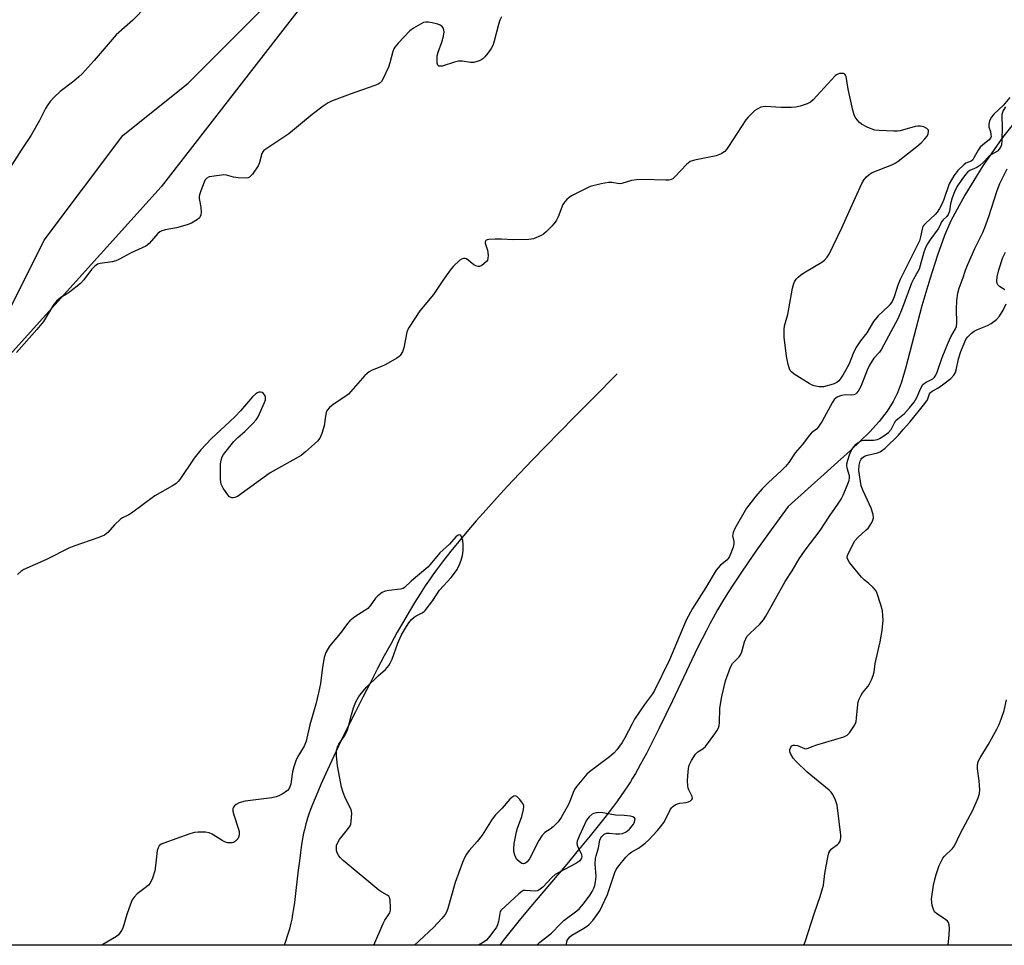
# Model space of a CAD drawing. Units: inches. Extents: x 1207772 to 1213772, y 569455 to 573456.
# Drawn here: x 1211274 to 1211588, y 569456 to 569751 of the extents above; entities that cross this region are included whole.
import ezdxf

# ---------------------------------------------------------------- set-up
doc = ezdxf.new("R2010")
doc.units = ezdxf.units.IN
doc.header["$MEASUREMENT"] = 0
for name, color, linetype in [('HYDRO-Single Line Stream', 4, 'Continuous'), ('NTRL-Farm Land', 3, 'Continuous'), ('NTRL-Trees', 3, 'Continuous'), ('Undefined', 1, 'Continuous')]:
    doc.layers.add(name, color=color, linetype=linetype)

msp = doc.modelspace()

# ---------------------------------------------------------------- linework, layer by layer
at = {"layer": 'HYDRO-Single Line Stream'}
for points in [[(1211592.67, 569719.78), (1211587.24, 569712.99), (1211581, 569704.01), (1211575.24, 569694.7), (1211570.84, 569686.5), (1211568.83, 569681.8), (1211566.55, 569675.53), (1211564.07, 569667.9), (1211561.54, 569659.36), (1211556.52, 569639.9), (1211555.1, 569635.13), (1211553.86, 569631.7), (1211552.49, 569628.88), (1211550.58, 569625.83), (1211548.03, 569622.53), (1211545.04, 569619.22), (1211538.88, 569613.27), (1211518.99, 569595.44), (1211516.15, 569591.58), (1211513.61, 569588.08), (1211511.35, 569584.93), (1211508.71, 569581.21), (1211506.18, 569577.55), (1211503.96, 569574.28), (1211501.85, 569571.09), (1211499.85, 569567.98), (1211498.15, 569565.24), (1211496.57, 569562.59), (1211495.11, 569560.04), (1211494.08, 569558.13), (1211492.87, 569555.82), (1211491.61, 569553.34), (1211490.17, 569550.43), (1211487.48, 569544.84), (1211482.15, 569533.59), (1211480.07, 569529.24), (1211477.83, 569524.63), (1211475.92, 569520.79), (1211473.89, 569516.82), (1211472.04, 569513.38), (1211471.13, 569511.76), (1211470.39, 569510.46), (1211469.51, 569508.97), (1211468.78, 569507.79), (1211467.94, 569506.46), (1211466.86, 569504.83), (1211465.89, 569503.44), (1211464.68, 569501.73), (1211463.4, 569499.99), (1211462.07, 569498.21), (1211460.68, 569496.4), (1211458.99, 569494.26), (1211455.98, 569490.52), (1211452.31, 569486.08), (1211448.53, 569481.59), (1211438.78, 569470.09), (1211435.92, 569466.67), (1211433.42, 569463.63), (1211430.79, 569460.37), (1211428.34, 569457.24), (1211427.2, 569455.72)], [(1211464.63, 569637.76), (1211456.92, 569630.02), (1211451.19, 569624.24), (1211446.17, 569619.13), (1211441.84, 569614.7), (1211437.6, 569610.3), (1211433.46, 569605.95), (1211429.72, 569601.96), (1211426.37, 569598.33), (1211422.86, 569594.44), (1211419.74, 569590.91), (1211416.75, 569587.44), (1211414.14, 569584.32), (1211411.65, 569581.26), (1211409.29, 569578.25), (1211407.07, 569575.31), (1211405.93, 569573.74), (1211405.01, 569572.44), (1211403.45, 569570.17), (1211401.84, 569567.68), (1211400.17, 569565), (1211398.46, 569562.16), (1211396.54, 569558.87), (1211394.58, 569555.42), (1211392.61, 569551.87), (1211390.45, 569547.89), (1211388.31, 569543.85), (1211386.01, 569539.44), (1211383.59, 569534.72), (1211381.26, 569530.08), (1211378.88, 569525.27), (1211376.66, 569520.7), (1211374.37, 569515.9), (1211372.36, 569511.63), (1211371.31, 569509.31), (1211370.23, 569506.88), (1211369.24, 569504.59), (1211368.4, 569502.59), (1211367.59, 569500.6), (1211366.98, 569499.01), (1211366.43, 569497.52), (1211365.97, 569496.16), (1211365.74, 569495.43), (1211365.46, 569494.41), (1211365, 569492.52), (1211364.76, 569491.39), (1211364.54, 569490.22), (1211364.12, 569487.78), (1211363.75, 569485.25), (1211363.41, 569482.65), (1211363.06, 569479.67), (1211362.31, 569473.11), (1211361.83, 569469.36), (1211361.53, 569467.28), (1211361.26, 569465.59), (1211360.96, 569463.99), (1211360.69, 569462.73), (1211360.22, 569460.85), (1211359.66, 569458.91), (1211359.02, 569456.93), (1211358.59, 569455.72)]]:
    msp.add_lwpolyline(points, dxfattribs=at)
at = {"layer": 'NTRL-Farm Land'}
msp.add_lwpolyline([(1211405.33, 569808.22), (1211319.43, 569697.37), (1211272.12, 569644.71), (1211228.5, 569606.21), (1211208.05, 569592.76), (1211186.67, 569582.66), (1211165.31, 569576.38), (1211154.82, 569574.72), (1211144.55, 569574.07), (1211115.56, 569575.07), (1211102.96, 569575.51), (1211101.11, 569576.16), (1211095.7, 569578.88), (1211081.11, 569588.94), (1211062.38, 569605.05), (1210999.07, 569666.58), (1210958.88, 569713.27)], dxfattribs=at)
at = {"layer": 'NTRL-Trees'}
for points in [[(1211664.42, 569455.69), (1210930.06, 569455.77), (1210842.94, 569483.37), (1210695.05, 569624.42), (1210681.19, 569641.93), (1210616.07, 569651.82), (1210564.99, 569698.26), (1210534.73, 569824.98), (1210486.5, 569884.75), (1210424.3, 569935.96)], [(1210901.83, 569764.1), (1211004.44, 569679.52), (1211056.66, 569629.78), (1211077.27, 569605.04), (1211081.09, 569601.99), (1211093.06, 569592.41), (1211097.89, 569588.55), (1211117.13, 569576.1), (1211118.89, 569574.96), (1211144.55, 569574.07), (1211154.82, 569574.72), (1211165.31, 569576.38), (1211186.67, 569582.66), (1211208.05, 569592.76), (1211228.5, 569606.21), (1211232.11, 569609.39), (1211253.04, 569630.33), (1211265.54, 569642.83), (1211269.71, 569655.33), (1211282.21, 569680.33), (1211307.2, 569713.66), (1211328.04, 569730.33), (1211340.54, 569742.83), (1211361.37, 569763.66)]]:
    msp.add_lwpolyline(points, dxfattribs=at)
at = {"layer": 'Undefined'}
for points, elevation in [([(1211314.63, 569754.75), (1211310.37, 569750.39), (1211305.13, 569745.78), (1211298.11, 569737.61), (1211294.24, 569733.36), (1211293.2, 569732.33), (1211291.61, 569730.97), (1211287.29, 569727.69), (1211285.33, 569725.84), (1211284.09, 569724.55), (1211283.29, 569723.45), (1211282.57, 569722.29), (1211280.64, 569718.41), (1211278.05, 569713.77), (1211274.84, 569709.05), (1211269.59, 569700.84)], 458), ([(1211427.76, 569751.48), (1211427.25, 569750.44), (1211426.75, 569749.08), (1211425.47, 569743.74), (1211425.03, 569742.38), (1211424.44, 569741.37), (1211423.39, 569739.9), (1211422.48, 569738.73), (1211421.86, 569738.11), (1211421.14, 569737.66), (1211420.35, 569737.3), (1211418.99, 569736.9), (1211417.85, 569736.92), (1211415.26, 569737.33), (1211414.12, 569737.39), (1211412.75, 569737.08), (1211408.92, 569735.81), (1211408.18, 569735.72), (1211407.78, 569735.8), (1211407.5, 569736.06), (1211407.3, 569736.76), (1211407.23, 569737.91), (1211407.29, 569739.1), (1211407.55, 569740.2), (1211408.73, 569743.38), (1211409.25, 569745.32), (1211409.47, 569746.7), (1211409.44, 569747.23), (1211409.28, 569747.71), (1211408.86, 569748.36), (1211408.25, 569748.85), (1211407.46, 569749.15), (1211405.72, 569749.54), (1211404.56, 569749.74), (1211403.7, 569749.77), (1211402.97, 569749.62), (1211401.96, 569749.18), (1211399.72, 569747.83), (1211398.56, 569746.97), (1211394.87, 569743.12), (1211393.75, 569741.77), (1211393.47, 569741.27), (1211393.18, 569740.46), (1211392.22, 569736.79), (1211391.75, 569735.4), (1211389.98, 569731.64), (1211389.54, 569730.9), (1211389.18, 569730.48), (1211388.49, 569730.03), (1211387.44, 569729.59), (1211379.53, 569726.81), (1211373.6, 569724.62), (1211372.62, 569724.13), (1211371, 569723.05), (1211367.43, 569720.37), (1211360.03, 569714.18), (1211356.59, 569711.83), (1211353.07, 569709.55), (1211352.14, 569708.85), (1211351.75, 569708.44), (1211351.45, 569707.89), (1211350.73, 569705.05), (1211350.28, 569703.99), (1211348.47, 569701.39), (1211347.53, 569700.41), (1211347.06, 569700.19), (1211346.53, 569700.1), (1211343.92, 569700.19), (1211342.48, 569700.4), (1211340.21, 569701.05), (1211339.34, 569701.12), (1211335.51, 569700.65), (1211334.67, 569700.46), (1211333.95, 569700.12), (1211333.46, 569699.52), (1211333.09, 569698.78), (1211332.01, 569696.09), (1211331.57, 569694.74), (1211331.49, 569694.19), (1211331.5, 569693.65), (1211332.08, 569690.89), (1211332.12, 569689.2), (1211332.01, 569688.38), (1211331.85, 569687.88), (1211331.59, 569687.45), (1211331, 569686.92), (1211329.07, 569685.78), (1211327.72, 569685.24), (1211324.27, 569684.28), (1211320.63, 569683.6), (1211319.57, 569683.27), (1211318.99, 569682.94), (1211318.38, 569682.41), (1211315.61, 569679.29), (1211314.95, 569678.71), (1211314.48, 569678.42), (1211309.81, 569676.3), (1211305.98, 569674.21), (1211304.93, 569673.72), (1211303.8, 569673.43), (1211299.95, 569672.92), (1211299.15, 569672.63), (1211298.25, 569672.02), (1211297.26, 569670.98), (1211294.75, 569667.64), (1211293.76, 569666.53), (1211290.26, 569663.78), (1211289.28, 569663.11), (1211287.46, 569662.06), (1211286.08, 569660.94), (1211285.18, 569659.74), (1211281.91, 569654.42), (1211279.81, 569651.83), (1211273.33, 569644.58)], 456), ([(1211589.59, 569725.81), (1211587.43, 569723.28), (1211584.45, 569720.46), (1211583.73, 569719.56), (1211583.14, 569718.3), (1211582.88, 569717.25), (1211582.95, 569716.47), (1211583.39, 569714.94), (1211583.58, 569713.98), (1211583.6, 569713.32), (1211583.45, 569712.79), (1211583, 569712.27), (1211580.98, 569710.74), (1211580.17, 569709.93), (1211579.54, 569708.98), (1211578.18, 569706.54), (1211577.76, 569705.96), (1211577.23, 569705.54), (1211575.6, 569704.83), (1211574.9, 569704.36), (1211573.02, 569702.47), (1211571.71, 569700.86), (1211570.97, 569699.57), (1211570.32, 569698.23), (1211568.61, 569693.25), (1211567.96, 569691.75), (1211567.19, 569690.38), (1211566.46, 569689.24), (1211565.87, 569688.49), (1211562.82, 569685.71), (1211562.23, 569685.09), (1211561.92, 569684.63), (1211561.65, 569683.84), (1211561.2, 569681.34), (1211560.8, 569680.14), (1211554.67, 569667.84), (1211553.93, 569666), (1211552.8, 569662.25), (1211552.12, 569660.74), (1211551.64, 569660.05), (1211551.05, 569659.41), (1211547.66, 569656.26), (1211546.21, 569654.43), (1211544.09, 569650.8), (1211542.07, 569648.22), (1211540.59, 569645.98), (1211539.71, 569644.26), (1211538.39, 569640.91), (1211537.32, 569638.85), (1211536.44, 569637.34), (1211535.81, 569636.4), (1211535.1, 569635.53), (1211534.52, 569635.01), (1211533.34, 569634.46), (1211530.24, 569633.64), (1211528.89, 569633.64), (1211527.28, 569633.9), (1211526.49, 569634.21), (1211525.72, 569634.64), (1211520.94, 569637.63), (1211520.04, 569638.35), (1211519.68, 569638.79), (1211519.41, 569639.29), (1211519, 569640.7), (1211518.51, 569643.33), (1211517.77, 569649.39), (1211517.7, 569651.9), (1211517.89, 569653.04), (1211518.87, 569656.63), (1211520.44, 569665), (1211520.83, 569666.57), (1211521.13, 569667.26), (1211521.56, 569667.92), (1211522.16, 569668.54), (1211523.05, 569669.3), (1211524.51, 569670.26), (1211529.78, 569673.28), (1211530.63, 569673.96), (1211531.48, 569674.95), (1211532.03, 569675.92), (1211536.14, 569684.28), (1211538.42, 569689.5), (1211542.51, 569698.39), (1211543.23, 569699.63), (1211543.92, 569700.52), (1211544.77, 569701.26), (1211545.76, 569701.84), (1211552.07, 569704.33), (1211553.12, 569704.82), (1211554.09, 569705.45), (1211560.03, 569710.19), (1211561.33, 569711.34), (1211562.52, 569712.57), (1211563.24, 569713.43), (1211563.62, 569714.15), (1211563.75, 569714.93), (1211563.65, 569715.39), (1211563.16, 569715.91), (1211562.18, 569716.41), (1211561.12, 569716.65), (1211560.33, 569716.64), (1211559.47, 569716.49), (1211554.64, 569715.13), (1211553.79, 569715.01), (1211552.64, 569715), (1211548.01, 569715.24), (1211546.58, 569715.42), (1211544.43, 569716.23), (1211542.38, 569717.26), (1211541.75, 569717.79), (1211541.02, 569718.62), (1211540.39, 569719.52), (1211540.01, 569720.27), (1211539.61, 569721.69), (1211538.13, 569728.41), (1211537.5, 569732.44), (1211537.31, 569732.87), (1211537.04, 569733.18), (1211536.67, 569733.38), (1211536.18, 569733.46), (1211535.39, 569733.4), (1211534.87, 569733.26), (1211534.39, 569733.02), (1211533.95, 569732.68), (1211526.98, 569725.08), (1211526.1, 569724.33), (1211525.08, 569723.8), (1211522.87, 569722.99), (1211521.45, 569722.65), (1211520.01, 569722.58), (1211516.81, 569722.59), (1211511.77, 569722.91), (1211510.34, 569722.66), (1211509.12, 569722.09), (1211508.45, 569721.61), (1211507.57, 569720.81), (1211506.32, 569719.54), (1211505.57, 569718.64), (1211500.07, 569710.17), (1211499.4, 569709.22), (1211498.83, 569708.6), (1211497.69, 569707.86), (1211496.14, 569707.23), (1211489.18, 569705.86), (1211487.83, 569705.4), (1211486.79, 569704.55), (1211482.92, 569700.46), (1211482.27, 569699.9), (1211481.78, 569699.63), (1211480.98, 569699.45), (1211480.12, 569699.42), (1211472.74, 569699.61), (1211470.73, 569699.58), (1211469.13, 569699.31), (1211466.1, 569698.33), (1211465.28, 569698.28), (1211462.89, 569698.69), (1211461.78, 569698.71), (1211459.47, 569698.25), (1211456.03, 569697.39), (1211454.97, 569696.94), (1211450.08, 569694.42), (1211449.35, 569693.96), (1211448.51, 569693.23), (1211447.77, 569692.4), (1211447.32, 569691.7), (1211445.78, 569687.72), (1211445.29, 569686.72), (1211444.85, 569686.02), (1211443.89, 569684.9), (1211442.02, 569683), (1211441.12, 569682.25), (1211440.37, 569681.81), (1211437.93, 569680.8), (1211436.5, 569680.53), (1211431.46, 569680.43), (1211427.77, 569680.66), (1211425.74, 569680.67), (1211423.73, 569680.56), (1211423.22, 569680.46), (1211422.81, 569680.27), (1211422.53, 569679.79), (1211422.54, 569679.32), (1211423.29, 569677.15), (1211423.53, 569675.51), (1211423.45, 569674.45), (1211423.26, 569673.98), (1211422.95, 569673.54), (1211422.15, 569672.75), (1211421.49, 569672.24), (1211420.79, 569671.94), (1211420.33, 569671.94), (1211419.63, 569672.13), (1211418.93, 569672.51), (1211416.64, 569674.33), (1211416.17, 569674.52), (1211415.67, 569674.53), (1211415.19, 569674.37), (1211414.5, 569673.91), (1211412.34, 569671.91), (1211411.42, 569670.78), (1211409.54, 569668.16), (1211406.15, 569663.06), (1211401.78, 569657.82), (1211398.31, 569652.66), (1211397.92, 569651.88), (1211397.67, 569651.04), (1211396.7, 569646.05), (1211396.19, 569644.77), (1211395.51, 569643.61), (1211395.14, 569643.22), (1211394.46, 569642.72), (1211390.91, 569640.72), (1211389.59, 569640.1), (1211386.6, 569638.92), (1211385.58, 569638.38), (1211384.29, 569637.19), (1211379.83, 569632.12), (1211379.03, 569631.32), (1211377.86, 569630.44), (1211374.14, 569628.02), (1211373.03, 569627.05), (1211372.29, 569626.15), (1211371.91, 569625.4), (1211371.7, 569624.31), (1211371.34, 569621.16), (1211370.61, 569618.74), (1211369.91, 569617.23), (1211369.15, 569616.34), (1211365.41, 569612.88), (1211364.02, 569611.76), (1211354.07, 569606.17), (1211343.66, 569598.71), (1211342.9, 569598.35), (1211342.38, 569598.27), (1211341.87, 569598.29), (1211341.18, 569598.59), (1211340.61, 569599.17), (1211339.16, 569601.36), (1211338.53, 569602.65), (1211338.33, 569604.1), (1211338.27, 569607.96), (1211338.34, 569609.07), (1211338.55, 569610.23), (1211338.88, 569611.34), (1211339.28, 569612.1), (1211342.58, 569616.2), (1211343.78, 569617.49), (1211346, 569619.41), (1211348.7, 569622.05), (1211349.66, 569623.12), (1211350.27, 569624.1), (1211352.35, 569628.61), (1211352.62, 569629.42), (1211352.67, 569630.16), (1211352.58, 569630.55), (1211352.34, 569631.04), (1211352, 569631.47), (1211351.57, 569631.76), (1211351.07, 569631.9), (1211350.55, 569631.88), (1211350.03, 569631.69), (1211349.54, 569631.4), (1211348.49, 569630.4), (1211344.64, 569625.99), (1211343.04, 569624.29), (1211341.15, 569622.43), (1211335.45, 569617.16), (1211332.01, 569613.55), (1211329.88, 569610.89), (1211325.31, 569604.06), (1211324.78, 569603.4), (1211324.19, 569602.86), (1211323, 569602.09), (1211317.4, 569598.87), (1211309.96, 569593.33), (1211309.1, 569592.8), (1211307.12, 569591.84), (1211306.41, 569591.4), (1211304.53, 569589.67), (1211302.4, 569587.2), (1211301.34, 569586.37), (1211299.56, 569585.59), (1211291.6, 569582.85), (1211289.97, 569582.22), (1211282.85, 569578.56), (1211275.66, 569575.38), (1211274.71, 569574.76), (1211273.64, 569573.81)], 454), ([(1211587.97, 569664.47), (1211586.29, 569665.52), (1211585.79, 569666.06), (1211585.61, 569666.52), (1211585.48, 569667.27), (1211585.59, 569668.65), (1211586.1, 569670.88), (1211587.4, 569674.76), (1211588.23, 569676.52)], 454), ([(1211524, 569455.7), (1211524.44, 569456.83), (1211527.4, 569466.04), (1211529.24, 569471.25), (1211530.24, 569474.88), (1211530.74, 569478.61), (1211531.66, 569483.8), (1211532.01, 569485.19), (1211532.24, 569485.69), (1211532.75, 569486.28), (1211534.75, 569487.85), (1211535.16, 569488.25), (1211535.54, 569488.92), (1211535.76, 569489.95), (1211535.8, 569490.79), (1211535.73, 569491.67), (1211534.62, 569500.38), (1211534.08, 569501.98), (1211533.21, 569503.78), (1211532.71, 569504.47), (1211532.1, 569505.07), (1211525.09, 569510.84), (1211521.55, 569514.28), (1211520.61, 569515.36), (1211519.84, 569516.57), (1211519.54, 569517.32), (1211519.55, 569518.1), (1211519.85, 569518.83), (1211520.18, 569519.21), (1211520.64, 569519.43), (1211521.16, 569519.5), (1211521.94, 569519.34), (1211524.2, 569518.36), (1211524.66, 569518.31), (1211525.05, 569518.35), (1211526.98, 569519.17), (1211528.11, 569519.55), (1211536.73, 569522.11), (1211537.77, 569522.61), (1211538.56, 569523.43), (1211540.04, 569525.63), (1211540.45, 569526.4), (1211540.63, 569526.94), (1211540.81, 569528.08), (1211541.15, 569532.44), (1211541.34, 569533.28), (1211541.63, 569534.08), (1211542.23, 569535.38), (1211542.66, 569536.12), (1211544.44, 569538.28), (1211544.92, 569538.98), (1211545.56, 569540.31), (1211546.1, 569541.69), (1211546.37, 569542.79), (1211546.76, 569545.5), (1211548.32, 569552.35), (1211548.96, 569555.99), (1211549.25, 569559.25), (1211549.03, 569562.21), (1211548.55, 569564.21), (1211547.26, 569568.07), (1211546.83, 569568.81), (1211546.06, 569569.67), (1211544.56, 569571.05), (1211543.17, 569572.14), (1211542.35, 569572.99), (1211538.59, 569577.68), (1211538.11, 569578.4), (1211537.83, 569579.13), (1211537.94, 569579.88), (1211538.25, 569580.65), (1211540.26, 569584.51), (1211541.17, 569585.61), (1211543.78, 569587.9), (1211544.58, 569588.73), (1211545.61, 569590.36), (1211545.95, 569591.1), (1211546.15, 569591.85), (1211546.04, 569592.96), (1211545.44, 569594.9), (1211542.86, 569600.49), (1211542.29, 569602.1), (1211541.5, 569606.95), (1211541.62, 569608.61), (1211541.92, 569609.95), (1211542.21, 569610.55), (1211542.5, 569610.91), (1211543.3, 569611.49), (1211544.31, 569611.84), (1211547.48, 569612.6), (1211548.28, 569612.91), (1211548.77, 569613.19), (1211549.87, 569614.1), (1211554.18, 569618.24), (1211555.59, 569620.02), (1211557.76, 569622.38), (1211562.54, 569628.31), (1211563.34, 569629.51), (1211564.05, 569631.34), (1211564.33, 569631.76), (1211564.89, 569632.2), (1211566.68, 569633.18), (1211568.13, 569634.19), (1211570.82, 569636.3), (1211571.77, 569637.28), (1211572.27, 569638.16), (1211572.54, 569638.9), (1211573.25, 569642.52), (1211573.99, 569644.88), (1211575.25, 569647.96), (1211575.73, 569648.87), (1211576.21, 569649.53), (1211577.38, 569650.73), (1211578.27, 569651.38), (1211579.29, 569651.86), (1211582.43, 569653.1), (1211583.69, 569653.77), (1211585.33, 569655.03), (1211586.26, 569656.11), (1211587.45, 569658.05), (1211588.41, 569660.09)], 454), ([(1211569.99, 569455.7), (1211570.33, 569459.02), (1211570.37, 569461.09), (1211570.29, 569462.24), (1211570.06, 569463), (1211569.73, 569463.41), (1211569.08, 569463.93), (1211566.36, 569465.69), (1211565.63, 569466.4), (1211565.24, 569467.05), (1211564.89, 569468.4), (1211564.7, 569470.39), (1211564.84, 569471.87), (1211565.31, 569474.81), (1211565.6, 569476.24), (1211566.19, 569478.29), (1211567.13, 569481.13), (1211567.7, 569482.42), (1211568.27, 569483.43), (1211568.77, 569484.13), (1211571.35, 569486.52), (1211572.02, 569487.41), (1211573.89, 569491.38), (1211577.77, 569498.72), (1211579.52, 569502.72), (1211579.98, 569504.08), (1211580.09, 569505.21), (1211579.83, 569508.13), (1211579.26, 569511.91), (1211579.3, 569513.08), (1211579.52, 569514.21), (1211580.14, 569515.47), (1211582.71, 569519.61), (1211585.48, 569524.51), (1211586.13, 569525.83), (1211586.85, 569527.72), (1211587.76, 569530.47), (1211588.58, 569533.91)], 456), ([(1211438.98, 569455.71), (1211439.82, 569456.6), (1211443.67, 569459.6), (1211446.54, 569462.54), (1211447.65, 569463.56), (1211451.78, 569466.7), (1211452.6, 569467.41), (1211453.91, 569468.93), (1211456.02, 569471.77), (1211456.61, 569472.81), (1211457.12, 569473.89), (1211457.42, 569474.73), (1211457.69, 569475.87), (1211457.9, 569477.6), (1211457.62, 569481.6), (1211457.7, 569483.33), (1211457.86, 569484.18), (1211458.59, 569486.73), (1211459.08, 569489.18), (1211459.36, 569489.92), (1211459.68, 569490.37), (1211460.49, 569491.09), (1211461.23, 569491.38), (1211462.09, 569491.41), (1211464.18, 569491.19), (1211465.29, 569491.18), (1211466.32, 569491.33), (1211467.26, 569491.75), (1211467.91, 569492.19), (1211468.51, 569492.73), (1211469.75, 569494.26), (1211470.02, 569494.75), (1211470.24, 569495.48), (1211470.26, 569495.94), (1211470.15, 569496.31), (1211469.6, 569496.64), (1211468.83, 569496.82), (1211466.83, 569497.04), (1211464.03, 569497.17), (1211459.48, 569497.99), (1211457.85, 569497.93), (1211457.1, 569497.73), (1211456.64, 569497.48), (1211455.64, 569496.6), (1211454.86, 569495.56), (1211452.46, 569490.41), (1211451.84, 569488.88), (1211451.73, 569488.11), (1211451.83, 569487.58), (1211452.15, 569486.78), (1211453.09, 569484.93), (1211453.36, 569484.08), (1211453.24, 569483.44), (1211452.65, 569482.62), (1211451.47, 569481.79), (1211446.17, 569479.02), (1211444.89, 569478.27), (1211443.83, 569477.34), (1211440.91, 569474.22), (1211439.68, 569473.24), (1211439.23, 569473.04), (1211438.43, 569472.95), (1211435.33, 569473.2), (1211434.81, 569473.12), (1211434.21, 569472.85), (1211433.23, 569472.07), (1211427.57, 569466.82), (1211427.37, 569466.45), (1211427.18, 569465.85), (1211426.76, 569463.28), (1211426.5, 569462.22), (1211426.15, 569461.47), (1211425.67, 569460.75), (1211423.9, 569458.45), (1211422.94, 569457.38), (1211422.29, 569456.85), (1211420.43, 569455.72)], 450)]:
    msp.add_lwpolyline(points, dxfattribs=dict(at, elevation=elevation))
for points in [[(1211588.23, 569722.79, 452), (1211587.44, 569721.59, 452), (1211587.07, 569720.41, 452), (1211587.01, 569719.56, 452), (1211587.12, 569716.66, 452), (1211587.08, 569711.97, 452), (1211586.91, 569710.65, 452), (1211586.67, 569709.92, 452), (1211586.23, 569709.27, 452), (1211585.64, 569708.72, 452), (1211583.75, 569707.58, 452), (1211582.82, 569706.9, 452), (1211581.22, 569705.18, 452), (1211579.99, 569704.09, 452), (1211579.08, 569703.5, 452), (1211576.87, 569702.56, 452), (1211576.25, 569702.08, 452), (1211575.5, 569701.26, 452), (1211574.3, 569699.7, 452), (1211572.76, 569697.28, 452), (1211571.98, 569695.76, 452), (1211571.23, 569693.86, 452), (1211570.7, 569691.91, 452), (1211570.34, 569689.61, 452), (1211569.97, 569688.55, 452), (1211569.49, 569687.9, 452), (1211568.34, 569686.81, 452), (1211567.86, 569686.22, 452), (1211567.18, 569684.66, 452), (1211566.78, 569683.94, 452), (1211564.09, 569680.28, 452), (1211563.37, 569679.11, 452), (1211562.9, 569678.17, 452), (1211562.25, 569676.52, 452), (1211560.71, 569671.14, 452), (1211560.35, 569670.37, 452), (1211558.89, 569667.91, 452), (1211558.26, 569666.61, 452), (1211555.13, 569658.04, 452), (1211553.93, 569655.27, 452), (1211548.75, 569645.56, 452), (1211548.12, 569644.69, 452), (1211546.32, 569642.74, 452), (1211544.92, 569640.47, 452), (1211544.19, 569638.92, 452), (1211542.12, 569633.75, 452), (1211541.33, 569632.18, 452), (1211540.82, 569631.55, 452), (1211540.42, 569631.25, 452), (1211539.97, 569631.06, 452), (1211539.16, 569630.97, 452), (1211537.14, 569631.01, 452), (1211536.04, 569630.86, 452), (1211535.33, 569630.63, 452), (1211534.66, 569630.3, 452), (1211533.7, 569629.55, 452), (1211533, 569628.54, 452), (1211529.81, 569622.69, 452), (1211528.57, 569620.73, 452), (1211528.01, 569620.16, 452), (1211526.42, 569618.9, 452), (1211525.78, 569618.19, 452), (1211523.48, 569615.17, 452), (1211521.25, 569612.54, 452), (1211519.21, 569609.53, 452), (1211518.17, 569608.22, 452), (1211516.77, 569606.8, 452), (1211512.76, 569603.11, 452), (1211510.75, 569601.14, 452), (1211508.72, 569598.77, 452), (1211505.76, 569594.96, 452), (1211502.07, 569588.45, 452), (1211501.51, 569587.23, 452), (1211501.36, 569586.6, 452), (1211501.33, 569586.12, 452), (1211501.69, 569584.38, 452), (1211501.72, 569583.54, 452), (1211501.46, 569582.49, 452), (1211500.36, 569579.53, 452), (1211499.96, 569578.88, 452), (1211499.62, 569578.5, 452), (1211497.39, 569576.69, 452), (1211496.13, 569575.25, 452), (1211492.8, 569569.66, 452), (1211488.56, 569563.03, 452), (1211486.6, 569559.25, 452), (1211481.29, 569546.6, 452), (1211476.45, 569536.92, 452), (1211475.78, 569535.79, 452), (1211473.32, 569532.4, 452), (1211470.12, 569527.71, 452), (1211469.31, 569526.27, 452), (1211467.02, 569521.75, 452), (1211466.12, 569520.25, 452), (1211464.44, 569517.97, 452), (1211463.52, 569516.9, 452), (1211462.16, 569515.77, 452), (1211455.79, 569511.01, 452), (1211454.97, 569510.19, 452), (1211451.69, 569506.36, 452), (1211451.21, 569505.68, 452), (1211450.82, 569504.93, 452), (1211449.23, 569500.79, 452), (1211446.79, 569496.41, 452), (1211445.76, 569495.08, 452), (1211444.17, 569493.43, 452), (1211443.3, 569492.7, 452), (1211441.58, 569491.59, 452), (1211440.6, 569490.57, 452), (1211439.66, 569489.09, 452), (1211436.63, 569483.28, 452), (1211435.96, 569482.32, 452), (1211435.37, 569481.81, 452), (1211434.74, 569481.64, 452), (1211434.28, 569481.76, 452), (1211433.37, 569482.36, 452), (1211432.57, 569483.18, 452), (1211432.28, 569483.65, 452), (1211431.98, 569484.43, 452), (1211431.73, 569485.53, 452), (1211431.64, 569486.36, 452), (1211431.81, 569488.1, 452), (1211432.52, 569491.85, 452), (1211432.85, 569492.96, 452), (1211434.23, 569496.77, 452), (1211434.79, 569498.95, 452), (1211434.87, 569500, 452), (1211434.75, 569500.5, 452), (1211434.49, 569500.98, 452), (1211433.61, 569502.12, 452), (1211432.65, 569503.09, 452), (1211432.06, 569503.36, 452), (1211431.66, 569503.25, 452), (1211431.05, 569502.8, 452), (1211430.44, 569502.21, 452), (1211428.01, 569499.41, 452), (1211425.84, 569497.3, 452), (1211424.83, 569495.88, 452), (1211421.63, 569490.78, 452), (1211419.98, 569488.74, 452), (1211417.44, 569485.89, 452), (1211416.62, 569484.73, 452), (1211416.05, 569483.74, 452), (1211415.36, 569482.1, 452), (1211413.01, 569475.67, 452), (1211410.62, 569467.39, 452), (1211410.21, 569466.29, 452), (1211409.78, 569465.53, 452), (1211408.72, 569464.22, 452), (1211406.07, 569461.37, 452), (1211401.57, 569457.08, 452), (1211400.02, 569455.72, 452)], [(1211448.32, 569455.71, 452), (1211448.41, 569456.2, 452), (1211448.7, 569457.21, 452), (1211449.04, 569457.84, 452), (1211449.5, 569458.36, 452), (1211450.17, 569458.88, 452), (1211454.16, 569461.22, 452), (1211455.56, 569462.26, 452), (1211456.79, 569463.63, 452), (1211459.02, 569466.72, 452), (1211459.85, 569468.22, 452), (1211461.46, 569471.89, 452), (1211463.83, 569478.9, 452), (1211464.31, 569479.81, 452), (1211465.16, 569480.99, 452), (1211467.38, 569483.73, 452), (1211468.35, 569484.81, 452), (1211469.3, 569485.49, 452), (1211471.32, 569486.62, 452), (1211473.48, 569488.22, 452), (1211474.56, 569489.23, 452), (1211477.43, 569492.25, 452), (1211478.38, 569493.39, 452), (1211479.4, 569494.84, 452), (1211480.18, 569496.23, 452), (1211481.41, 569498.82, 452), (1211481.86, 569499.46, 452), (1211482.22, 569499.83, 452), (1211483.06, 569500.43, 452), (1211483.76, 569500.75, 452), (1211484.51, 569500.93, 452), (1211486.56, 569501.18, 452), (1211487.28, 569501.35, 452), (1211487.92, 569501.67, 452), (1211488.4, 569502.13, 452), (1211488.56, 569502.5, 452), (1211488.48, 569503.13, 452), (1211487.39, 569505.21, 452), (1211487.22, 569505.76, 452), (1211487.08, 569506.64, 452), (1211487.01, 569508.13, 452), (1211487.07, 569509.63, 452), (1211487.28, 569511.99, 452), (1211487.51, 569513.1, 452), (1211488.21, 569514.6, 452), (1211489.49, 569516.56, 452), (1211490.25, 569517.35, 452), (1211491.84, 569518.31, 452), (1211492.69, 569519.07, 452), (1211495.72, 569523.07, 452), (1211496.33, 569524.04, 452), (1211496.79, 569524.96, 452), (1211497.03, 569525.67, 452), (1211497.21, 569526.6, 452), (1211497.3, 569531.28, 452), (1211497.91, 569534.99, 452), (1211499.08, 569539.96, 452), (1211500.61, 569544.26, 452), (1211501.31, 569545.44, 452), (1211503.37, 569547.58, 452), (1211503.84, 569548.22, 452), (1211504.24, 569549.22, 452), (1211505.07, 569552.39, 452), (1211505.5, 569553.35, 452), (1211505.9, 569554.03, 452), (1211506.82, 569555.07, 452), (1211509.99, 569557.95, 452), (1211511.22, 569559.38, 452), (1211511.94, 569560.55, 452), (1211518.05, 569571.62, 452), (1211520.28, 569575.04, 452), (1211522.54, 569578.84, 452), (1211524.38, 569581.56, 452), (1211529.24, 569587.82, 452), (1211532.18, 569592.37, 452), (1211534.87, 569596.25, 452), (1211535.87, 569597.85, 452), (1211536.5, 569599.11, 452), (1211537.58, 569601.59, 452), (1211538.4, 569603.8, 452), (1211538.53, 569604.6, 452), (1211538.51, 569605.21, 452), (1211537.81, 569607.74, 452), (1211537.72, 569608.52, 452), (1211537.75, 569609.06, 452), (1211538, 569610.2, 452), (1211538.53, 569611.91, 452), (1211538.97, 569613.01, 452), (1211539.4, 569613.75, 452), (1211539.9, 569614.44, 452), (1211540.7, 569615.29, 452), (1211541.35, 569615.86, 452), (1211542.05, 569616.33, 452), (1211542.57, 569616.54, 452), (1211543.13, 569616.65, 452), (1211546.24, 569616.61, 452), (1211547.44, 569616.83, 452), (1211548.09, 569617.11, 452), (1211549.19, 569617.75, 452), (1211550.95, 569619.07, 452), (1211551.86, 569620.05, 452), (1211552.87, 569622.17, 452), (1211553.33, 569622.86, 452), (1211553.92, 569623.41, 452), (1211556.1, 569625.13, 452), (1211557.65, 569626.89, 452), (1211559.11, 569628.72, 452), (1211559.95, 569630.17, 452), (1211561.21, 569633.18, 452), (1211561.93, 569634.31, 452), (1211562.31, 569634.67, 452), (1211562.97, 569635.11, 452), (1211565.06, 569636.18, 452), (1211565.58, 569636.66, 452), (1211566.04, 569637.31, 452), (1211566.49, 569638.33, 452), (1211568.02, 569642.91, 452), (1211569.94, 569647.59, 452), (1211570.8, 569649.48, 452), (1211572.34, 569652.1, 452), (1211572.62, 569652.86, 452), (1211572.73, 569653.99, 452), (1211572.62, 569658.38, 452), (1211572.7, 569661.15, 452), (1211573.01, 569663.46, 452), (1211573.43, 569665.02, 452), (1211574.78, 569668.4, 452), (1211575.48, 569670.74, 452), (1211576.11, 569672.33, 452), (1211578.43, 569677.64, 452), (1211580.95, 569682.79, 452), (1211581.65, 569684.4, 452), (1211582.9, 569687.87, 452), (1211585.6, 569696.19, 452), (1211586.38, 569698.34, 452), (1211588.73, 569703.06, 452)], [(1211387.08, 569455.72, 452), (1211390.11, 569462.67, 452), (1211390.66, 569463.7, 452), (1211391.82, 569465.36, 452), (1211392.22, 569466.06, 452), (1211392.43, 569466.84, 452), (1211392.47, 569467.67, 452), (1211392.31, 569470.2, 452), (1211392.11, 569470.95, 452), (1211391.85, 569471.32, 452), (1211391.33, 569471.72, 452), (1211389.69, 569472.59, 452), (1211388.74, 569473.28, 452), (1211377.4, 569482.75, 452), (1211376.53, 569483.53, 452), (1211375.95, 569484.15, 452), (1211375.46, 569485.13, 452), (1211375.26, 569485.94, 452), (1211375.19, 569486.77, 452), (1211375.28, 569487.52, 452), (1211375.5, 569488.26, 452), (1211376.2, 569489.45, 452), (1211378.76, 569492.59, 452), (1211379.55, 569493.76, 452), (1211379.76, 569494.28, 452), (1211379.94, 569495.14, 452), (1211380.13, 569497.81, 452), (1211379.95, 569498.93, 452), (1211378.06, 569502.46, 452), (1211377.34, 569504.39, 452), (1211376.85, 569506.08, 452), (1211376.26, 569508.92, 452), (1211375.57, 569512.82, 452), (1211375.21, 569516.14, 452), (1211375.26, 569517.71, 452), (1211375.55, 569518.78, 452), (1211375.98, 569519.8, 452), (1211377.87, 569522.53, 452), (1211378.65, 569524.01, 452), (1211379.09, 569525.39, 452), (1211379.96, 569529.11, 452), (1211380.66, 569531.36, 452), (1211381.41, 569533.21, 452), (1211382.38, 569534.91, 452), (1211383.61, 569536.51, 452), (1211384.93, 569538.05, 452), (1211388.53, 569541.55, 452), (1211390.83, 569543.55, 452), (1211391.91, 569544.85, 452), (1211392.35, 569545.57, 452), (1211392.93, 569546.88, 452), (1211394.77, 569551.97, 452), (1211395.8, 569554.42, 452), (1211396.94, 569556.45, 452), (1211398.26, 569558.4, 452), (1211399.15, 569559.48, 452), (1211399.95, 569560.25, 452), (1211400.63, 569560.68, 452), (1211402.5, 569561.56, 452), (1211403.1, 569562, 452), (1211403.5, 569562.4, 452), (1211405.94, 569565.59, 452), (1211408.02, 569568.86, 452), (1211411.74, 569572.83, 452), (1211412.82, 569574.23, 452), (1211413.64, 569575.46, 452), (1211414.43, 569577.01, 452), (1211414.96, 569578.34, 452), (1211415.32, 569579.89, 452), (1211415.52, 569581.5, 452), (1211415.58, 569583.22, 452), (1211415.47, 569584.69, 452), (1211415.05, 569585.92, 452), (1211414.81, 569586.29, 452), (1211414.53, 569586.49, 452), (1211414.01, 569586.4, 452), (1211413.26, 569585.85, 452), (1211411.19, 569583.53, 452), (1211408.15, 569580.7, 452), (1211405.08, 569577, 452), (1211404.3, 569576.16, 452), (1211399.04, 569571.66, 452), (1211396.86, 569569.65, 452), (1211396.41, 569569.38, 452), (1211395.61, 569569.15, 452), (1211391.85, 569568.74, 452), (1211390.72, 569568.53, 452), (1211389.72, 569568.07, 452), (1211388.38, 569567.07, 452), (1211387.6, 569566.24, 452), (1211385.92, 569563.86, 452), (1211385.15, 569563.02, 452), (1211384.23, 569562.35, 452), (1211381.07, 569560.33, 452), (1211379.52, 569559.07, 452), (1211378.78, 569558.2, 452), (1211376.37, 569554.99, 452), (1211373.03, 569550.98, 452), (1211371.88, 569548.95, 452), (1211371.27, 569547.35, 452), (1211370.72, 569544.31, 452), (1211370.1, 569539.05, 452), (1211369.54, 569536.11, 452), (1211368.67, 569532.54, 452), (1211366.77, 569525.98, 452), (1211365.52, 569520.69, 452), (1211364.95, 569519.13, 452), (1211362.94, 569515.88, 452), (1211362.28, 569514.47, 452), (1211361.65, 569512.57, 452), (1211361.22, 569510.92, 452), (1211360.83, 569507.86, 452), (1211360.65, 569507, 452), (1211360.11, 569505.64, 452), (1211359.61, 569504.96, 452), (1211358.93, 569504.43, 452), (1211357.93, 569503.82, 452), (1211356.88, 569503.28, 452), (1211356.06, 569502.98, 452), (1211354.63, 569502.71, 452), (1211346.17, 569501.6, 452), (1211344.24, 569501.05, 452), (1211343.31, 569500.56, 452), (1211342.72, 569500.09, 452), (1211342.41, 569499.69, 452), (1211342.23, 569499.23, 452), (1211342.24, 569498.43, 452), (1211342.53, 569497.29, 452), (1211344.01, 569492.72, 452), (1211344.2, 569491.92, 452), (1211344.27, 569491.1, 452), (1211344.17, 569490.31, 452), (1211343.83, 569489.63, 452), (1211343.1, 569488.89, 452), (1211342.45, 569488.48, 452), (1211341.97, 569488.33, 452), (1211341.45, 569488.29, 452), (1211340.64, 569488.37, 452), (1211339.84, 569488.57, 452), (1211338.82, 569489.08, 452), (1211335.67, 569491.11, 452), (1211334.66, 569491.57, 452), (1211333.52, 569491.73, 452), (1211331.16, 569491.73, 452), (1211329.99, 569491.61, 452), (1211328.58, 569491.2, 452), (1211324.4, 569489.68, 452), (1211320.21, 569488.26, 452), (1211319.43, 569487.91, 452), (1211318.81, 569487.41, 452), (1211318.41, 569486.73, 452), (1211318.17, 569485.93, 452), (1211317.65, 569481.01, 452), (1211317.37, 569479.39, 452), (1211316.6, 569477.12, 452), (1211315.87, 569475.5, 452), (1211315.34, 569474.84, 452), (1211314.7, 569474.27, 452), (1211311.79, 569472.1, 452), (1211310.84, 569471.07, 452), (1211310.19, 569470.16, 452), (1211309.6, 569468.84, 452), (1211308.47, 569465.53, 452), (1211307.17, 569461.2, 452), (1211306.81, 569460.45, 452), (1211306.34, 569459.73, 452), (1211305.8, 569459.08, 452), (1211305.15, 569458.53, 452), (1211300.86, 569455.99, 452), (1211300.49, 569455.73, 452)]]:
    msp.add_polyline3d(points, dxfattribs=at)

doc.saveas('drawing.dxf')
